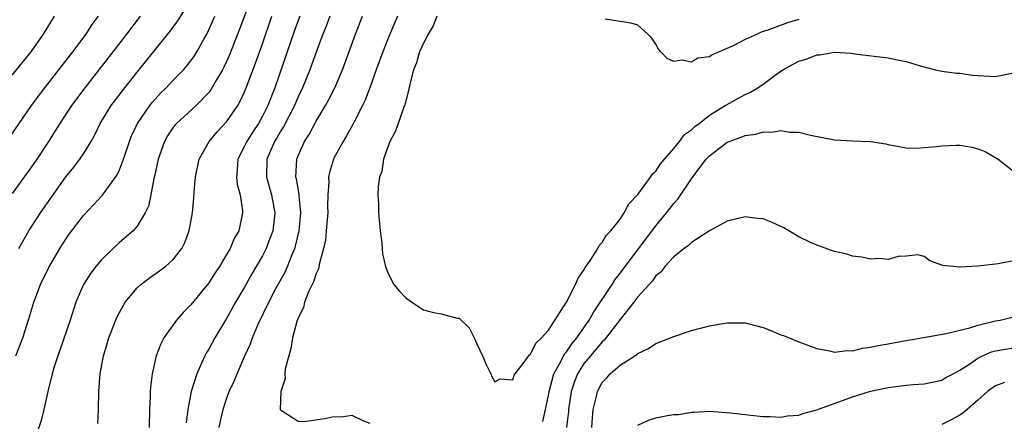
# Model space of a CAD drawing. Units: inches. Extents: x 2511000 to 2514000, y 1557000 to 1560000.
# Drawn here: x 2512138 to 2512248, y 1559290 to 1559335 of the extents above; entities that cross this region are included whole.
import ezdxf

# ---------------------------------------------------------------- set-up
doc = ezdxf.new("R2010")
doc.units = ezdxf.units.IN
doc.header["$MEASUREMENT"] = 0
doc.layers.add('LD25111557_2ft', color=57, linetype='Continuous')

msp = doc.modelspace()

# ---------------------------------------------------------------- linework, layer by layer
at = {"layer": 'LD25111557_2ft'}
for points, elevation in [([(2512164.48, 1559339), (2512162.44, 1559333.56), (2512161.32, 1559330.68), (2512161, 1559329.95), (2512160.7, 1559329.3), (2512160.54, 1559329), (2512159.88, 1559327.88), (2512159.25, 1559326.75), (2512159, 1559326.45), (2512157.59, 1559325), (2512155.39, 1559323), (2512155.2, 1559322.8), (2512155, 1559322.52), (2512154.4, 1559321.6), (2512154.06, 1559321), (2512153.35, 1559319), (2512152.93, 1559317.07), (2512152.86, 1559316.86), (2512152.51, 1559315), (2512152.25, 1559313.75), (2512151.9, 1559313), (2512151, 1559311.52), (2512150.56, 1559311), (2512149, 1559309.68), (2512148.64, 1559309.36), (2512147, 1559307.75), (2512146.38, 1559307), (2512145.79, 1559306.21), (2512145, 1559305), (2512144.14, 1559303), (2512143.49, 1559301), (2512142.35, 1559297.65), (2512142.11, 1559297), (2512141.67, 1559295.67), (2512141.48, 1559295), (2512141.01, 1559293.01), (2512140.56, 1559291), (2512140.24, 1559289.76), (2512138.71, 1559285.29)], 6836), ([(2512137.74, 1559309), (2512138.89, 1559311), (2512140.18, 1559313), (2512143, 1559317.02), (2512143.9, 1559318.1), (2512144.59, 1559319), (2512145, 1559319.61), (2512145.84, 1559321), (2512146.26, 1559321.74), (2512146.86, 1559323), (2512148.1, 1559325), (2512149.62, 1559327), (2512151, 1559328.73), (2512154.69, 1559333.31), (2512155.53, 1559334.47), (2512157, 1559336.85)], 6840), ([(2512146.62, 1559335), (2512145.94, 1559334.06), (2512145.24, 1559333), (2512143.76, 1559331), (2512140.63, 1559327), (2512139.15, 1559325), (2512136.38, 1559321)], 6844), ([(2512137, 1559328.39), (2512139.14, 1559331), (2512140.53, 1559333), (2512141.73, 1559335)], 6846), ([(2512151.31, 1559335), (2512149.81, 1559333), (2512148.28, 1559331), (2512145.13, 1559327), (2512143.64, 1559325), (2512142.33, 1559323), (2512141.83, 1559322.17), (2512141.09, 1559321), (2512139.76, 1559319), (2512139, 1559317.9), (2512137, 1559315.17)], 6842), ([(2512137.43, 1559297), (2512138.2, 1559299), (2512138.87, 1559301.13), (2512139.43, 1559303), (2512140.17, 1559305), (2512141.1, 1559306.9), (2512142.34, 1559309), (2512143, 1559310.06), (2512143.39, 1559310.61), (2512145, 1559312.72), (2512146.11, 1559313.89), (2512147.07, 1559314.93), (2512147.4, 1559315.4), (2512148.57, 1559317), (2512148.74, 1559317.26), (2512149, 1559317.83), (2512149.45, 1559319), (2512150.12, 1559321), (2512150.37, 1559321.63), (2512151.03, 1559323), (2512152.41, 1559325), (2512152.67, 1559325.33), (2512153, 1559325.71), (2512153.62, 1559326.38), (2512154.25, 1559327), (2512155, 1559327.81), (2512156.17, 1559329), (2512156.56, 1559329.44), (2512157, 1559330), (2512157.42, 1559330.58), (2512157.67, 1559331), (2512158.45, 1559332.45), (2512158.77, 1559333), (2512159, 1559333.46), (2512159.68, 1559335)], 6838), ([(2512146.58, 1559289.42), (2512146.68, 1559291), (2512146.72, 1559293), (2512146.84, 1559295), (2512147.22, 1559297), (2512147.65, 1559298.35), (2512147.84, 1559299), (2512148.72, 1559301.28), (2512149, 1559301.85), (2512149.65, 1559303), (2512151, 1559304.62), (2512151.41, 1559305), (2512152.32, 1559305.68), (2512153.5, 1559306.5), (2512154.16, 1559307), (2512155, 1559307.74), (2512155.99, 1559309), (2512156.33, 1559309.67), (2512156.82, 1559311), (2512157.17, 1559313), (2512157.33, 1559314.67), (2512157.35, 1559315.35), (2512157.51, 1559317), (2512157.94, 1559319), (2512159.05, 1559321), (2512159.94, 1559322.06), (2512161, 1559323.2), (2512162.25, 1559325), (2512162.52, 1559325.48), (2512163, 1559326.53), (2512163.19, 1559327), (2512164.24, 1559329.76), (2512165, 1559331.91), (2512166.05, 1559335)], 6834), ([(2512169.19, 1559335), (2512169, 1559334.51), (2512168.6, 1559333.4), (2512167.78, 1559331), (2512166.38, 1559327), (2512165.6, 1559325), (2512165, 1559323.81), (2512164.55, 1559323), (2512163.93, 1559322.07), (2512163.24, 1559321), (2512163, 1559320.47), (2512162.24, 1559319), (2512162.18, 1559317.82), (2512162.09, 1559317), (2512162.17, 1559316.18), (2512162.5, 1559315), (2512162.78, 1559313.22), (2512162.79, 1559313), (2512162.35, 1559311), (2512161.86, 1559310.14), (2512161.39, 1559309), (2512161, 1559308.33), (2512160.19, 1559307), (2512159.71, 1559306.29), (2512159, 1559305.16), (2512157, 1559302.71), (2512156.14, 1559301.86), (2512155.39, 1559301), (2512153.99, 1559299), (2512153.64, 1559298.36), (2512153.13, 1559297), (2512152.67, 1559295), (2512152.49, 1559293.51), (2512152.46, 1559293), (2512152.46, 1559292.46), (2512152.37, 1559291), (2512152.32, 1559289)], 6832), ([(2512172.55, 1559335), (2512172.12, 1559333.88), (2512171.76, 1559333), (2512171, 1559330.96), (2512170.29, 1559329), (2512169.48, 1559327), (2512169, 1559325.99), (2512168.58, 1559325), (2512167.36, 1559322.64), (2512167, 1559322.07), (2512166.61, 1559321.39), (2512166.37, 1559321), (2512165.88, 1559319.88), (2512165.51, 1559319), (2512165.47, 1559317), (2512166.01, 1559315), (2512166.39, 1559313), (2512166.31, 1559312.31), (2512166.18, 1559311), (2512165.66, 1559309.66), (2512165.42, 1559309), (2512165, 1559308.18), (2512163.83, 1559306.17), (2512163, 1559304.7), (2512162, 1559303), (2512161, 1559301.18), (2512159.69, 1559299), (2512159, 1559297.73), (2512158.71, 1559297.29), (2512158.57, 1559297), (2512158.24, 1559296.24), (2512157.65, 1559295), (2512157.02, 1559293), (2512156.65, 1559291), (2512156.49, 1559289.51)], 6830), ([(2512160.17, 1559289), (2512160.3, 1559289.7), (2512160.62, 1559291), (2512161, 1559292.2), (2512161.3, 1559293), (2512161.83, 1559294.17), (2512162.16, 1559295), (2512163.03, 1559297), (2512163.66, 1559298.34), (2512163.88, 1559299), (2512164.53, 1559300.53), (2512165.72, 1559303), (2512166.52, 1559304.52), (2512167.57, 1559306.43), (2512167.82, 1559307), (2512168.34, 1559308.34), (2512168.63, 1559309), (2512168.72, 1559309.28), (2512169.13, 1559311), (2512169.3, 1559313), (2512169.1, 1559314.9), (2512169.1, 1559315.1), (2512168.8, 1559316.8), (2512168.74, 1559317), (2512168.85, 1559319), (2512169, 1559319.37), (2512169.72, 1559321), (2512170.23, 1559321.77), (2512171, 1559323.25), (2512172.06, 1559325), (2512172.4, 1559325.6), (2512173.09, 1559327), (2512173.94, 1559329), (2512175.42, 1559333), (2512176.21, 1559335)], 6828), ([(2512180.11, 1559335), (2512179.77, 1559334.23), (2512179, 1559332.36), (2512178.46, 1559331), (2512177.72, 1559329), (2512177.01, 1559326.99), (2512176.47, 1559325.53), (2512176.21, 1559325), (2512175.33, 1559323.33), (2512175.12, 1559322.88), (2512174.4, 1559321.6), (2512174.02, 1559321), (2512173, 1559319.11), (2512172.94, 1559319), (2512172.49, 1559317.51), (2512172.4, 1559317), (2512172.43, 1559316.43), (2512172.32, 1559315), (2512172.29, 1559313.71), (2512172.3, 1559313), (2512172.23, 1559312.23), (2512172.15, 1559311), (2512172.05, 1559309.95), (2512171.85, 1559309), (2512171.38, 1559307.38), (2512171.26, 1559306.74), (2512171, 1559306.21), (2512170.71, 1559305.29), (2512170.56, 1559305), (2512170.16, 1559304.16), (2512169.72, 1559303), (2512169.58, 1559302.42), (2512169, 1559301.24), (2512168.85, 1559300.85), (2512168.36, 1559299), (2512168.19, 1559297.81), (2512167.94, 1559297), (2512167.56, 1559295.56), (2512167.51, 1559295), (2512167.55, 1559294.45), (2512167.06, 1559293), (2512166.99, 1559291), (2512167, 1559290.96), (2512167.04, 1559290.96), (2512169, 1559289.69), (2512169.65, 1559289.65), (2512172, 1559290), (2512173, 1559290.22), (2512173.84, 1559290.16), (2512175, 1559290.36), (2512176.29, 1559289.71), (2512177, 1559289.48)], 6826), ([(2512184.51, 1559335), (2512184.09, 1559333.91), (2512183.54, 1559333), (2512183, 1559331.99), (2512182.57, 1559331), (2512182.23, 1559329.77), (2512181.91, 1559329), (2512181.53, 1559327.53), (2512181.43, 1559327), (2512181, 1559325.39), (2512180.93, 1559325.07), (2512180.83, 1559324.83), (2512180.17, 1559323), (2512179.87, 1559322.13), (2512179.25, 1559321), (2512178.55, 1559319), (2512178.37, 1559317.63), (2512178.11, 1559317), (2512177.94, 1559315.94), (2512177.92, 1559315), (2512177.97, 1559314.03), (2512177.98, 1559313), (2512178.16, 1559311), (2512178.34, 1559309.66), (2512178.39, 1559309), (2512178.42, 1559308.42), (2512178.75, 1559307), (2512179, 1559306.36), (2512179.69, 1559305), (2512180.28, 1559304.28), (2512181, 1559303.54), (2512181.73, 1559303), (2512183, 1559302.15), (2512184.14, 1559301.86), (2512185, 1559301.71), (2512186.77, 1559301.23), (2512187, 1559301.23), (2512188.14, 1559300.14), (2512188.67, 1559299), (2512189, 1559298.36), (2512189.6, 1559297), (2512190.02, 1559296.02), (2512190.56, 1559295), (2512190.67, 1559294.67), (2512191, 1559294.09), (2512191.58, 1559294.42), (2512193, 1559294.32), (2512193.16, 1559294.84), (2512193.27, 1559295), (2512194.29, 1559296.29), (2512194.87, 1559297.13), (2512195, 1559297.17), (2512195.57, 1559298.43), (2512196.22, 1559299), (2512197, 1559299.88), (2512199.02, 1559303.02), (2512200.02, 1559305), (2512200.3, 1559305.7), (2512201, 1559306.65), (2512201.11, 1559306.89), (2512201.69, 1559307.69), (2512202.5, 1559309), (2512202.67, 1559309.33), (2512203, 1559309.68), (2512203.49, 1559310.51), (2512203.98, 1559311), (2512205, 1559312.31), (2512205.48, 1559313), (2512205.98, 1559314.02), (2512207, 1559315.04), (2512208.42, 1559317), (2512208.63, 1559317.37), (2512209, 1559317.66), (2512209.51, 1559318.49), (2512211, 1559320.21), (2512211.65, 1559321), (2512212.22, 1559321.78), (2512213, 1559322.29), (2512213.35, 1559322.65), (2512213.86, 1559323), (2512215, 1559323.92), (2512216.77, 1559325), (2512216.9, 1559325.1), (2512218.19, 1559325.81), (2512219, 1559326.25), (2512219.52, 1559326.48), (2512220.43, 1559327), (2512221, 1559327.39), (2512222.5, 1559328.5), (2512223.2, 1559329), (2512224.36, 1559329.64), (2512225, 1559329.98), (2512225.8, 1559330.2), (2512227, 1559330.68), (2512227.33, 1559330.67), (2512229, 1559330.96), (2512230.86, 1559330.86), (2512231.21, 1559330.79), (2512235, 1559330.35), (2512235.85, 1559330.15), (2512237, 1559329.93), (2512238.55, 1559329.45), (2512240.29, 1559329), (2512241, 1559328.85), (2512242.62, 1559328.62), (2512243, 1559328.61), (2512244.42, 1559328.42), (2512246.31, 1559328.31), (2512247, 1559328.24), (2512249, 1559328.67)], 6824), ([(2512225, 1559334.63), (2512223.74, 1559334.26), (2512221.4, 1559333.4), (2512221, 1559333.28), (2512220.77, 1559333.23), (2512220.32, 1559333), (2512219, 1559332.38), (2512217.67, 1559331.67), (2512215.31, 1559330.69), (2512215, 1559330.47), (2512213.71, 1559330.29), (2512213, 1559329.85), (2512211.9, 1559330.1), (2512211, 1559329.92), (2512210.26, 1559330.26), (2512209.55, 1559331), (2512209.3, 1559331.3), (2512209, 1559331.86), (2512208.54, 1559332.54), (2512208.1, 1559333), (2512207, 1559334.01), (2512206.24, 1559334.24), (2512205, 1559334.4), (2512203.33, 1559334.67)], 6822), ([(2512196.36, 1559289.64), (2512196.67, 1559291), (2512197, 1559292.58), (2512197.07, 1559293), (2512197.59, 1559295), (2512198.36, 1559296.36), (2512198.78, 1559297.22), (2512199, 1559297.45), (2512199.63, 1559298.37), (2512200.16, 1559299), (2512201.55, 1559301), (2512202.07, 1559301.93), (2512204.11, 1559305), (2512204.45, 1559305.55), (2512205, 1559306.24), (2512209, 1559311.53), (2512210.21, 1559313), (2512211, 1559314.04), (2512211.47, 1559314.53), (2512213, 1559316.82), (2512213.49, 1559317.49), (2512214.64, 1559319), (2512215, 1559319.37), (2512217, 1559320.9), (2512217.21, 1559321), (2512218.54, 1559321.46), (2512219, 1559321.67), (2512220.19, 1559321.81), (2512221, 1559322.05), (2512221.99, 1559322.01), (2512223, 1559322.2), (2512223.98, 1559322.02), (2512225, 1559322.04), (2512226.31, 1559321.69), (2512229, 1559321.16), (2512231, 1559321.05), (2512233, 1559320.97), (2512234.73, 1559320.73), (2512235, 1559320.66), (2512236.4, 1559320.4), (2512237, 1559320.27), (2512238.22, 1559320.22), (2512239, 1559320.3), (2512240.41, 1559320.41), (2512241, 1559320.51), (2512242.56, 1559320.56), (2512243, 1559320.56), (2512244.36, 1559320.36), (2512245, 1559320.17), (2512245.85, 1559319.85), (2512247.28, 1559319), (2512249, 1559317.65)], 6826), ([(2512249, 1559307.62), (2512247.29, 1559307.29), (2512247, 1559307.27), (2512245.03, 1559307.03), (2512243.06, 1559306.94), (2512243, 1559306.92), (2512241.09, 1559307.09), (2512241, 1559307.16), (2512239.64, 1559307.64), (2512239, 1559308.13), (2512238.29, 1559308.29), (2512237, 1559308.14), (2512236.11, 1559308.11), (2512235, 1559307.77), (2512233.89, 1559307.89), (2512233, 1559307.8), (2512232.05, 1559308.05), (2512231, 1559308.16), (2512230.36, 1559308.36), (2512229, 1559308.67), (2512228.75, 1559308.75), (2512227, 1559309.37), (2512226.3, 1559309.7), (2512225, 1559310.31), (2512223.33, 1559311.33), (2512223, 1559311.49), (2512221.95, 1559311.95), (2512221, 1559312.32), (2512220.37, 1559312.37), (2512219, 1559312.54), (2512217, 1559312.07), (2512215, 1559311), (2512213, 1559309.69), (2512212.67, 1559309.33), (2512212.18, 1559309), (2512211, 1559308.06), (2512210.01, 1559307), (2512209.59, 1559306.41), (2512209, 1559305.97), (2512208.62, 1559305.38), (2512208.24, 1559305), (2512207, 1559303.6), (2512206.56, 1559303), (2512205, 1559301.08), (2512203.24, 1559298.76), (2512203, 1559298.56), (2512202.3, 1559297.7), (2512201.68, 1559297), (2512201, 1559296.18), (2512200.23, 1559295), (2512199.89, 1559294.11), (2512199.53, 1559293), (2512199.25, 1559291), (2512199.23, 1559290.77), (2512199.03, 1559289)], 6828), ([(2512201.84, 1559289), (2512201.92, 1559290.08), (2512202.01, 1559291), (2512202.34, 1559292.34), (2512202.47, 1559293), (2512203, 1559294.02), (2512203.49, 1559294.51), (2512203.91, 1559295), (2512205, 1559295.95), (2512206.65, 1559297), (2512206.87, 1559297.13), (2512207, 1559297.27), (2512208.18, 1559297.82), (2512209, 1559298.37), (2512211, 1559299.17), (2512213, 1559299.82), (2512215, 1559300.36), (2512217, 1559300.69), (2512219, 1559300.68), (2512221, 1559300.16), (2512221.85, 1559299.85), (2512223, 1559299.36), (2512223.28, 1559299.28), (2512225, 1559298.57), (2512227, 1559297.81), (2512228.44, 1559297.56), (2512229, 1559297.41), (2512230.39, 1559297.61), (2512231, 1559297.56), (2512232.13, 1559297.87), (2512233, 1559297.96), (2512233.84, 1559298.16), (2512235, 1559298.35), (2512235.54, 1559298.46), (2512241.49, 1559299.49), (2512244.14, 1559300.14), (2512245, 1559300.43), (2512247, 1559300.91), (2512247.5, 1559301), (2512249, 1559301.38)], 6830), ([(2512207, 1559289.24), (2512208.18, 1559289.82), (2512209, 1559290.05), (2512210.31, 1559290.31), (2512211, 1559290.42), (2512211.55, 1559290.45), (2512213, 1559290.71), (2512213.29, 1559290.71), (2512215, 1559290.8), (2512217.36, 1559290.64), (2512219, 1559290.44), (2512219.62, 1559290.38), (2512221, 1559290.2), (2512221.79, 1559290.21), (2512223, 1559290.12), (2512223.73, 1559290.27), (2512225, 1559290.37), (2512225.45, 1559290.55), (2512227, 1559290.97), (2512231, 1559292.43), (2512233, 1559293.06), (2512235, 1559293.46), (2512237, 1559293.7), (2512237.78, 1559293.78), (2512239, 1559293.87), (2512241, 1559294.29), (2512241.44, 1559294.56), (2512242.25, 1559295), (2512243, 1559295.39), (2512244.11, 1559296.11), (2512245, 1559296.74), (2512245.53, 1559297), (2512246.55, 1559297.45), (2512247, 1559297.57), (2512249, 1559297.89)], 6832), ([(2512248, 1559294), (2512247, 1559293.66), (2512246.1, 1559293), (2512245, 1559292.04), (2512243.84, 1559291), (2512243.38, 1559290.62), (2512243, 1559290.38), (2512242.11, 1559289.89), (2512241, 1559289.32)], 6834)]:
    msp.add_lwpolyline(points, dxfattribs=dict(at, elevation=elevation))

doc.saveas('drawing.dxf')
